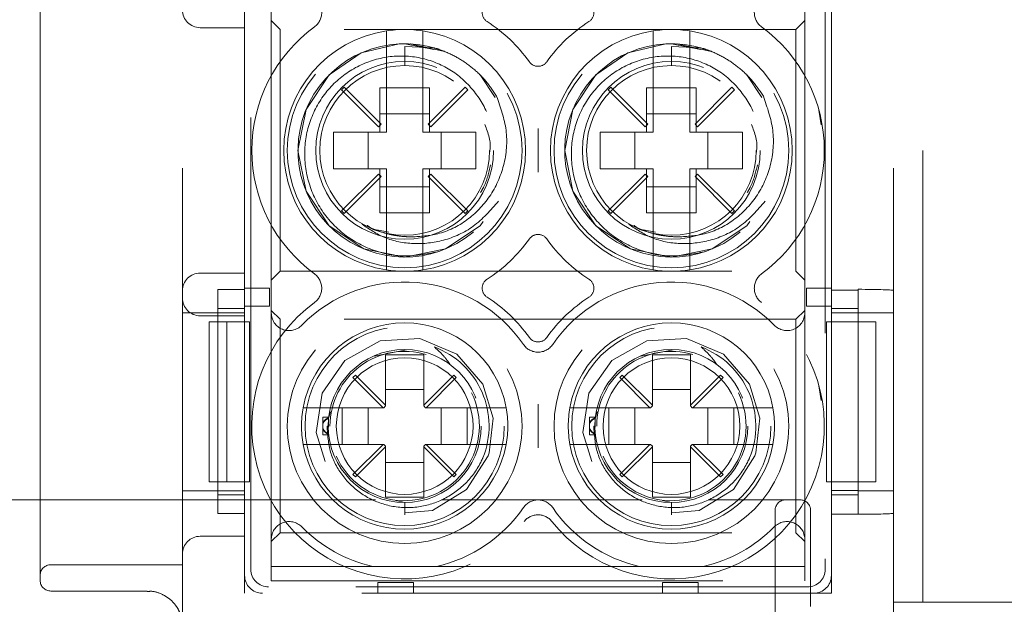
# Model space of a CAD drawing. Units: millimetres. Extents: x 11 to 205, y 5 to 292.
# Drawn here: x 78 to 81, y 190 to 192 of the extents above; entities that cross this region are included whole.
import ezdxf

# ---------------------------------------------------------------- set-up
doc = ezdxf.new("R2010")
doc.units = ezdxf.units.MM
doc.linetypes.add('HIDDEN', pattern=[1.905, 1.27, -0.635])

msp = doc.modelspace()

# ---------------------------------------------------------------- linework, layer by layer
at = {"color": 7, "linetype": 'HIDDEN', "lineweight": 18}
for p, q in [((78.2113, 190.195), (78.2113, 198.575)), ((80.2113, 190.195), (80.2113, 198.575)), ((80.2936, 190.245), (80.2936, 198.525)), ((78.4037, 190.3374), (78.4037, 194.1763)), ((80.0188, 194.1763), (80.0188, 190.3374)), ((78.3863, 191.033), (78.3863, 192.083)), ((80.0363, 192.083), (80.0363, 191.033)), ((77.8113, 191.8389), (77.8113, 192.012)), ((78.3863, 191.9943), (78.3863, 191.1241)), ((80.0363, 191.9926), (80.0363, 191.1223)), ((78.4613, 191.0584), (78.4613, 191.9715)), ((79.9613, 191.9715), (79.9613, 191.0584)), ((78.4863, 191.855), (78.4613, 191.88)), ((79.9613, 191.88), (79.9363, 191.855)), ((78.3863, 191.86), (78.2613, 191.86)), ((78.4863, 191.175), (78.4863, 191.855)), ((79.9363, 191.855), (78.4863, 191.855)), ((79.9363, 191.855), (79.9363, 191.175)), ((77.8113, 191.191), (77.8113, 191.8389)), ((78.8516, 191.8146), (78.8522, 191.8146)), ((78.9483, 191.7928), (78.8519, 191.8146)), ((79.6016, 191.8146), (79.6022, 191.8146)), ((79.6983, 191.7928), (79.6019, 191.8146)), ((78.7848, 191.8004), (78.7848, 191.5665)), ((78.8363, 191.7535), (78.8363, 191.8073)), ((78.8363, 191.8073), (78.9192, 191.8033)), ((78.8878, 191.5665), (78.8878, 191.8004)), ((79.5348, 191.8004), (79.5348, 191.5665)), ((79.5863, 191.7535), (79.5863, 191.8073)), ((79.5863, 191.8073), (79.6692, 191.8033)), ((79.6378, 191.5665), (79.6378, 191.8004)), ((79.0907, 191.6639), (79.0484, 191.7271)), ((79.8407, 191.6639), (79.7984, 191.7271)), ((78.6659, 191.6925), (78.6588, 191.6854)), ((78.6588, 191.6854), (78.7627, 191.5814)), ((78.7698, 191.5885), (78.6659, 191.6925)), ((78.7663, 191.6906), (78.7848, 191.6906)), ((78.7663, 191.6906), (78.7663, 191.5665)), ((78.7848, 191.6906), (78.8878, 191.6906)), ((78.8878, 191.6906), (78.9063, 191.6906)), ((79.0067, 191.6925), (78.9027, 191.5885)), ((78.9063, 191.5665), (78.9063, 191.6906)), ((78.9098, 191.5814), (79.0138, 191.6854)), ((79.0138, 191.6854), (79.0067, 191.6925)), ((79.4159, 191.6925), (79.4088, 191.6854)), ((79.4088, 191.6854), (79.5127, 191.5814)), ((79.5198, 191.5885), (79.4159, 191.6925)), ((79.5163, 191.6906), (79.5348, 191.6906)), ((79.5163, 191.6906), (79.5163, 191.5665)), ((79.5348, 191.6906), (79.6378, 191.6906)), ((79.6378, 191.6906), (79.6563, 191.6906)), ((79.7567, 191.6925), (79.6527, 191.5885)), ((79.6563, 191.5665), (79.6563, 191.6906)), ((79.6598, 191.5814), (79.7638, 191.6854)), ((79.7638, 191.6854), (79.7567, 191.6925)), ((80.0078, 191.5866), (80.0012, 191.6278)), ((78.9063, 191.6174), (78.7663, 191.6174)), ((79.6563, 191.6174), (79.5163, 191.6174)), ((78.7848, 191.5665), (78.6363, 191.5665)), ((78.6363, 191.5665), (78.6363, 191.4635)), ((78.7338, 191.5665), (78.7338, 191.4635)), ((78.7627, 191.5814), (78.7698, 191.5885)), ((79.0363, 191.5665), (78.8878, 191.5665)), ((78.9027, 191.5885), (78.9098, 191.5814)), ((78.9387, 191.4635), (78.9387, 191.5665)), ((79.0363, 191.4635), (79.0363, 191.5665)), ((79.5348, 191.5665), (79.3863, 191.5665)), ((79.3863, 191.5665), (79.3863, 191.4635)), ((79.4838, 191.5665), (79.4838, 191.4635)), ((79.5127, 191.5814), (79.5198, 191.5885)), ((79.7863, 191.5665), (79.6378, 191.5665)), ((79.6527, 191.5885), (79.6598, 191.5814)), ((79.6887, 191.4635), (79.6887, 191.5665)), ((79.7863, 191.4635), (79.7863, 191.5665)), ((78.6363, 191.4635), (78.7848, 191.4635)), ((78.7663, 191.4635), (78.7663, 191.3394)), ((78.7848, 191.4635), (78.7848, 191.2296)), ((78.8878, 191.4635), (79.0363, 191.4635)), ((78.8878, 191.2296), (78.8878, 191.4635)), ((78.9063, 191.3394), (78.9063, 191.4635)), ((79.3863, 191.4635), (79.5348, 191.4635)), ((79.5163, 191.4635), (79.5163, 191.3394)), ((79.5348, 191.4635), (79.5348, 191.2296)), ((79.6378, 191.4635), (79.7863, 191.4635)), ((79.6378, 191.2296), (79.6378, 191.4635)), ((79.6563, 191.3394), (79.6563, 191.4635)), ((78.7627, 191.4485), (78.6588, 191.3446)), ((78.6659, 191.3375), (78.7698, 191.4414)), ((78.7698, 191.4414), (78.7627, 191.4485)), ((78.9098, 191.4485), (78.9027, 191.4414)), ((78.9027, 191.4414), (79.0067, 191.3375)), ((79.0138, 191.3446), (78.9098, 191.4485)), ((79.5127, 191.4485), (79.4088, 191.3446)), ((79.4159, 191.3375), (79.5198, 191.4414)), ((79.5198, 191.4414), (79.5127, 191.4485)), ((79.6598, 191.4485), (79.6527, 191.4414)), ((79.6527, 191.4414), (79.7567, 191.3375)), ((79.7638, 191.3446), (79.6598, 191.4485)), ((78.7663, 191.4125), (78.9063, 191.4125)), ((79.5163, 191.4125), (79.6563, 191.4125)), ((78.6588, 191.3446), (78.6659, 191.3375)), ((79.0067, 191.3375), (79.0138, 191.3446)), ((79.4088, 191.3446), (79.4159, 191.3375)), ((79.7567, 191.3375), (79.7638, 191.3446)), ((78.7848, 191.3394), (78.7663, 191.3394)), ((78.8878, 191.3394), (78.7848, 191.3394)), ((78.9063, 191.3394), (78.8878, 191.3394)), ((79.5348, 191.3394), (79.5163, 191.3394)), ((79.6378, 191.3394), (79.5348, 191.3394)), ((79.6563, 191.3394), (79.6378, 191.3394)), ((78.74, 191.2976), (78.7598, 191.2894)), ((78.7579, 191.2921), (78.7916, 191.2854)), ((79.49, 191.2976), (79.5098, 191.2894)), ((79.5079, 191.2921), (79.5416, 191.2854)), ((77.8113, 191.018), (77.8113, 191.191)), ((78.2613, 191.17), (78.3863, 191.17)), ((78.4613, 191.15), (78.4863, 191.175)), ((78.4863, 191.175), (79.9363, 191.175)), ((79.9363, 191.175), (79.9613, 191.15)), ((78.3113, 191.1241), (78.3863, 191.1241)), ((78.3113, 191.1241), (78.3113, 190.4943)), ((78.3863, 191.0772), (78.3863, 191.1272)), ((78.3863, 191.1272), (78.4563, 191.1272)), ((78.3863, 191.1272), (78.3863, 191.1272)), ((78.4563, 191.1272), (78.4563, 191.0772)), ((79.9663, 191.0772), (79.9663, 191.1272)), ((79.9663, 191.1272), (80.0363, 191.1272)), ((80.0363, 191.1272), (80.0363, 191.0772)), ((80.0363, 191.1272), (80.0363, 191.1272)), ((80.0363, 191.1223), (80.1113, 191.1223)), ((80.1113, 191.1244), (80.1113, 191.1223)), ((80.1113, 190.4925), (80.1113, 191.1223)), ((78.3863, 191.0705), (78.3113, 191.0705)), ((78.4563, 191.0772), (78.3863, 191.0772)), ((78.3863, 191.0772), (78.3863, 191.0772)), ((80.0363, 191.0772), (79.9663, 191.0772)), ((80.0363, 191.0772), (80.0363, 191.0772)), ((80.1113, 191.0705), (80.0363, 191.0705)), ((78.3113, 191.058), (78.2113, 191.058)), ((78.3863, 191.05), (78.2613, 191.05)), ((78.3113, 191.0583), (78.3863, 191.0583)), ((78.4863, 191.04), (78.4613, 191.065)), ((78.4613, 190.4215), (78.4613, 191.0584)), ((78.4863, 190.44), (78.4863, 191.04)), ((79.9363, 191.04), (78.4863, 191.04)), ((79.9613, 191.065), (79.9363, 191.04)), ((79.9363, 191.04), (79.9363, 190.44)), ((79.9613, 191.0584), (79.9613, 190.4215)), ((80.1113, 191.0583), (80.0363, 191.0583)), ((80.1113, 191.058), (80.2113, 191.058)), ((77.8113, 190.306), (77.8113, 191.018)), ((78.2863, 190.583), (78.2863, 191.033)), ((78.2863, 191.033), (78.3363, 191.033)), ((78.3363, 191.033), (78.3863, 191.033)), ((78.3363, 190.583), (78.3363, 191.033)), ((78.3997, 191.033), (78.3863, 191.033)), ((78.3863, 190.583), (78.3863, 191.033)), ((78.3997, 191.033), (78.3997, 190.583)), ((80.022, 191.033), (80.0363, 191.033)), ((80.022, 191.033), (80.022, 190.583)), ((80.0363, 191.033), (80.1113, 191.033)), ((80.0363, 191.033), (80.0363, 190.583)), ((80.1113, 191.033), (80.1113, 190.583)), ((80.1613, 191.033), (80.1113, 191.033)), ((80.1613, 190.583), (80.1613, 191.033)), ((78.7508, 190.9368), (78.8412, 190.9543)), ((78.7828, 190.94), (78.7828, 190.7986)), ((78.8898, 190.94), (78.7828, 190.94)), ((78.8898, 190.7986), (78.8898, 190.94)), ((79.5008, 190.9368), (79.5912, 190.9543)), ((79.5328, 190.94), (79.5328, 190.7986)), ((79.6398, 190.94), (79.5328, 190.94)), ((79.6398, 190.7986), (79.6398, 190.94)), ((78.6981, 190.8832), (78.691, 190.8762)), ((78.691, 190.8762), (78.7757, 190.7915)), ((78.7828, 190.7986), (78.6981, 190.8832)), ((78.9744, 190.8832), (78.8898, 190.7986)), ((78.8968, 190.7915), (78.9815, 190.8762)), ((78.9815, 190.8762), (78.9744, 190.8832)), ((79.4481, 190.8832), (79.441, 190.8762)), ((79.441, 190.8762), (79.5257, 190.7915)), ((79.5328, 190.7986), (79.4481, 190.8832)), ((79.7244, 190.8832), (79.6398, 190.7986)), ((79.6468, 190.7915), (79.7315, 190.8762)), ((79.7315, 190.8762), (79.7244, 190.8832)), ((80.0078, 190.8116), (80.0012, 190.8528)), ((78.8898, 190.8424), (78.7828, 190.8424)), ((79.6398, 190.8424), (79.5328, 190.8424)), ((78.7757, 190.7915), (78.6019, 190.7915)), ((78.6607, 190.6885), (78.6607, 190.7915)), ((78.7338, 190.7915), (78.7338, 190.6885)), ((78.7757, 190.7915), (78.7778, 190.7915)), ((78.7778, 190.7915), (78.7828, 190.7965)), ((78.7828, 190.7965), (78.7828, 190.7986)), ((78.8898, 190.7986), (78.8898, 190.7965)), ((78.8898, 190.7965), (78.8948, 190.7915)), ((78.8948, 190.7915), (78.8968, 190.7915)), ((79.0707, 190.7915), (78.8968, 190.7915)), ((78.9387, 190.6885), (78.9387, 190.7915)), ((79.0119, 190.7915), (79.0119, 190.6885)), ((79.5257, 190.7915), (79.3519, 190.7915)), ((79.4107, 190.6885), (79.4107, 190.7915)), ((79.4838, 190.7915), (79.4838, 190.6885)), ((79.5257, 190.7915), (79.5278, 190.7915)), ((79.5278, 190.7915), (79.5328, 190.7965)), ((79.5328, 190.7965), (79.5328, 190.7986)), ((79.6398, 190.7986), (79.6398, 190.7965)), ((79.6398, 190.7965), (79.6448, 190.7915)), ((79.6448, 190.7915), (79.6468, 190.7915)), ((79.8207, 190.7915), (79.6468, 190.7915)), ((79.6887, 190.6885), (79.6887, 190.7915)), ((79.7619, 190.7915), (79.7619, 190.6885)), ((78.6063, 190.7492), (78.6063, 190.765)), ((78.6227, 190.765), (78.6063, 190.765)), ((78.622, 190.7369), (78.6224, 190.7618)), ((78.6224, 190.7618), (78.6274, 190.7802)), ((79.3563, 190.7492), (79.3563, 190.765)), ((79.3727, 190.765), (79.3563, 190.765)), ((79.372, 190.7369), (79.3724, 190.7618)), ((79.3724, 190.7618), (79.3774, 190.7802)), ((78.6063, 190.7492), (78.6063, 190.7469)), ((78.6063, 190.7331), (78.6063, 190.7492)), ((78.6063, 190.715), (78.6063, 190.7331)), ((78.6213, 190.74), (78.6179, 190.74)), ((79.3563, 190.7492), (79.3563, 190.7469)), ((79.3563, 190.7331), (79.3563, 190.7492)), ((79.3563, 190.715), (79.3563, 190.7331)), ((79.3713, 190.74), (79.3679, 190.74)), ((78.6063, 190.715), (78.6241, 190.715)), ((79.3563, 190.715), (79.3741, 190.715)), ((78.6019, 190.6885), (78.7757, 190.6885)), ((78.7757, 190.6885), (78.691, 190.6038)), ((78.6981, 190.5967), (78.7828, 190.6814)), ((78.7757, 190.6885), (78.7778, 190.6885)), ((78.7828, 190.6835), (78.7778, 190.6885)), ((78.7828, 190.6835), (78.7828, 190.6814)), ((78.7828, 190.6814), (78.7828, 190.54)), ((78.8948, 190.6885), (78.8898, 190.6835)), ((78.8898, 190.6814), (78.8898, 190.6835)), ((78.8898, 190.6814), (78.9744, 190.5967)), ((78.8898, 190.54), (78.8898, 190.6814)), ((78.8948, 190.6885), (78.8968, 190.6885)), ((78.9815, 190.6038), (78.8968, 190.6885)), ((78.8968, 190.6885), (79.0707, 190.6885)), ((79.3519, 190.6885), (79.5257, 190.6885)), ((79.5257, 190.6885), (79.441, 190.6038)), ((79.4481, 190.5967), (79.5328, 190.6814)), ((79.5257, 190.6885), (79.5278, 190.6885)), ((79.5328, 190.6835), (79.5278, 190.6885)), ((79.5328, 190.6835), (79.5328, 190.6814)), ((79.5328, 190.6814), (79.5328, 190.54)), ((79.6448, 190.6885), (79.6398, 190.6835)), ((79.6398, 190.6814), (79.6398, 190.6835)), ((79.6398, 190.54), (79.6398, 190.6814)), ((79.6398, 190.6814), (79.7244, 190.5967)), ((79.6448, 190.6885), (79.6468, 190.6885)), ((79.7315, 190.6038), (79.6468, 190.6885)), ((79.6468, 190.6885), (79.8207, 190.6885)), ((78.7828, 190.6375), (78.8898, 190.6375)), ((79.5328, 190.6375), (79.6398, 190.6375)), ((78.691, 190.6038), (78.6981, 190.5967)), ((78.9744, 190.5967), (78.9815, 190.6038)), ((79.441, 190.6038), (79.4481, 190.5967)), ((79.7244, 190.5967), (79.7315, 190.6038)), ((78.2863, 190.583), (78.3363, 190.583)), ((78.3863, 190.583), (78.3363, 190.583)), ((78.3863, 190.583), (78.3997, 190.583)), ((78.3863, 190.32), (78.3863, 190.583)), ((80.022, 190.583), (80.0363, 190.583)), ((80.0363, 190.583), (80.0363, 190.32)), ((80.1113, 190.583), (80.0363, 190.583)), ((80.1613, 190.583), (80.1113, 190.583)), ((78.3113, 190.558), (78.2113, 190.558)), ((78.3863, 190.558), (78.3113, 190.558)), ((78.3113, 190.5462), (78.3863, 190.5462)), ((78.7828, 190.54), (78.8898, 190.54)), ((79.5328, 190.54), (79.6398, 190.54)), ((80.1113, 190.5583), (80.0363, 190.5583)), ((80.0363, 190.5461), (80.1113, 190.5461)), ((80.1113, 190.558), (80.2113, 190.558)), ((77.3779, 190.5325), (78.216, 190.5325)), ((78.216, 190.5325), (78.3771, 190.5325)), ((78.3771, 190.5325), (78.754, 190.5325)), ((78.8363, 190.525), (78.8116, 190.5307)), ((78.8363, 190.4904), (78.8363, 190.525)), ((78.8363, 190.525), (78.8363, 190.4904)), ((78.9394, 190.5325), (78.9488, 190.5325)), ((78.9488, 190.5325), (79.1099, 190.5325)), ((79.1099, 190.5325), (79.5039, 190.5325)), ((79.5863, 190.525), (79.5616, 190.5307)), ((79.5863, 190.4904), (79.5863, 190.525)), ((79.69, 190.5325), (79.9479, 190.5325)), ((78.3863, 190.4943), (78.3113, 190.4943)), ((78.3863, 190.4943), (78.3863, 190.27)), ((79.8779, 190.1575), (79.8779, 190.5025)), ((79.9779, 190.2325), (79.9779, 190.5025)), ((80.0363, 190.4925), (80.0363, 190.27)), ((80.1113, 190.4925), (80.0363, 190.4925)), ((80.1113, 190.4925), (80.1113, 190.4917)), ((78.2613, 190.43), (78.3863, 190.43)), ((78.4613, 190.415), (78.4863, 190.44)), ((78.4863, 190.44), (79.9363, 190.44)), ((79.9363, 190.44), (79.9613, 190.415)), ((78.4613, 190.345), (78.4613, 190.4215)), ((79.9613, 190.4215), (79.9613, 190.345)), ((77.8413, 190.35), (78.2113, 190.35)), ((78.7468, 190.345), (78.4613, 190.345)), ((78.4613, 190.345), (78.4613, 190.305)), ((78.9257, 190.345), (78.7468, 190.345)), ((79.4968, 190.345), (78.9257, 190.345)), ((79.6757, 190.345), (79.4968, 190.345)), ((79.9613, 190.345), (79.6757, 190.345)), ((79.9613, 190.305), (79.9613, 190.345)), ((78.4613, 190.305), (79.9613, 190.305)), ((78.7613, 190.3), (78.8613, 190.3)), ((78.7613, 190.27), (78.7613, 190.3)), ((78.8613, 190.3), (78.8613, 190.27)), ((79.5613, 190.27), (79.5613, 190.3)), ((79.5613, 190.3), (79.6613, 190.3)), ((79.6613, 190.3), (79.6613, 190.27)), ((77.8413, 190.276), (78.1119, 190.276)), ((80.0363, 190.27), (78.3863, 190.27)), ((79.9863, 190.27), (78.4362, 190.27)), ((79.9688, 190.2874), (78.4537, 190.2874)), ((80.2113, 190.245), (80.2936, 190.245)), ((80.2936, 190.245), (80.5436, 190.245))]:
    msp.add_line(p, q, dxfattribs=at)
at = {"color": 7, "linetype": 'HIDDEN', "lineweight": 18, "flags": 128}
for points in [[(78.9186, 191.7986), (78.8363, 191.815), (78.8204, 191.8146), (78.7139, 191.7889), (78.6241, 191.7271), (78.5591, 191.6298), (78.5363, 191.515), (78.5591, 191.4002), (78.6241, 191.3028), (78.7215, 191.2378), (78.8363, 191.215), (78.9511, 191.2378), (79.0484, 191.3028), (79.1134, 191.4002), (79.1363, 191.515), (79.1134, 191.6298), (79.0484, 191.7271), (78.9511, 191.7921), (78.9192, 191.8033), (78.9192, 191.8033)], [(79.6686, 191.7986), (79.5863, 191.815), (79.5704, 191.8146), (79.4639, 191.7889), (79.3741, 191.7271), (79.3091, 191.6298), (79.2863, 191.515), (79.3091, 191.4002), (79.3741, 191.3028), (79.4715, 191.2378), (79.5863, 191.215), (79.7011, 191.2378), (79.7984, 191.3028), (79.8634, 191.4002), (79.8863, 191.515), (79.8634, 191.6298), (79.7984, 191.7271), (79.7011, 191.7921), (79.6692, 191.8033), (79.6692, 191.8033)], [(78.8362, 190.4957), (78.9143, 190.5029), (79.0106, 190.5614), (79.0713, 190.6561), (79.0742, 190.6645), (79.0848, 190.7624), (79.0562, 190.8579), (78.9829, 190.942), (78.8785, 190.986), (78.7671, 190.9798), (78.6685, 190.9247), (78.6045, 190.8326), (78.5873, 190.722), (78.6208, 190.614), (78.6972, 190.5327), (78.8032, 190.4926), (78.8363, 190.4904), (78.8363, 190.4904)], [(79.5862, 190.4957), (79.6643, 190.5029), (79.7606, 190.5614), (79.8213, 190.6561), (79.8242, 190.6645), (79.8348, 190.7624), (79.8062, 190.8579), (79.7329, 190.942), (79.6285, 190.986), (79.5171, 190.9798), (79.4185, 190.9247), (79.3545, 190.8326), (79.3373, 190.722), (79.3708, 190.614), (79.4472, 190.5327), (79.5532, 190.4926), (79.5863, 190.4904), (79.5863, 190.4904)]]:
    msp.add_lwpolyline(points, dxfattribs=at)
at = {"color": 7, "linetype": 'HIDDEN', "lineweight": 18}
for centre, radius in [((78.8363, 191.515), 0.33), ((79.5863, 191.515), 0.33), ((78.8363, 191.515), 0.25), ((79.5863, 191.515), 0.25), ((78.8363, 191.515), 0.2385), ((79.5863, 191.515), 0.2385), ((78.8363, 190.74), 0.33), ((79.5863, 190.74), 0.33), ((78.8363, 190.74), 0.28), ((79.5863, 190.74), 0.28), ((78.8363, 190.74), 0.215), ((79.5863, 190.74), 0.215), ((78.8363, 190.74), 0.1922), ((79.5863, 190.74), 0.1922)]:
    msp.add_circle(centre, radius, dxfattribs=at)
for centre, radius, start, end in [((78.553, 191.9025), 0.05, 306.1678, 53.8322), ((79.0842, 191.9025), 0.03, 122.6065, 237.3935), ((79.3384, 191.9025), 0.03, 302.6065, 57.3935), ((79.8695, 191.9025), 0.05, 126.1678, 233.8322), ((78.2613, 191.91), 0.05, 180, 270), ((78.8363, 191.515), 0.43, 35.3911, 57.3935), ((79.5863, 191.515), 0.43, 122.6065, 144.6089), ((78.8363, 191.515), 0.43, 126.1678, 233.8322), ((78.8363, 191.515), 0.34, 98.7122, 261.2878), ((78.8363, 191.515), 0.34, 81.2878, 98.7122), ((78.8363, 191.515), 0.34, 278.7122, 81.2878), ((79.5863, 191.515), 0.34, 98.7122, 261.2878), ((79.5863, 191.515), 0.34, 81.2878, 98.7122), ((79.5863, 191.515), 0.34, 278.7122, 81.2878), ((79.5863, 191.515), 0.43, 306.1678, 53.8322), ((78.8363, 191.515), 0.3, 67.5, 30.4648), ((78.8363, 191.515), 0.3, 89.9995, 90.073), ((79.5863, 191.515), 0.3, 67.5, 30.4648), ((79.5863, 191.515), 0.3, 89.9995, 90.073), ((79.2113, 191.7814), 0.03, 215.3911, 324.6089), ((78.8363, 191.515), 0.43, 302.6065, 324.6089), ((79.2113, 191.2486), 0.03, 35.3911, 144.6089), ((79.5863, 191.515), 0.43, 215.3911, 237.3935), ((78.8363, 191.515), 0.34, 261.2878, 278.7122), ((79.5863, 191.515), 0.34, 261.2878, 278.7122), ((78.2613, 191.12), 0.05, 90, 180), ((78.553, 191.1275), 0.05, 306.1678, 53.8322), ((79.0842, 191.1275), 0.03, 122.6065, 237.3935), ((79.3384, 191.1275), 0.03, 302.6065, 57.3935), ((79.8695, 191.1275), 0.05, 126.1678, 233.8322), ((78.8363, 190.74), 0.405, 34.495, 135.5847), ((79.5863, 190.74), 0.405, 44.4153, 145.505), ((78.2613, 191.1), 0.05, 180, 270), ((78.8363, 190.74), 0.43, 35.3911, 57.3935), ((79.5863, 190.74), 0.43, 122.6065, 144.6089), ((78.8363, 190.74), 0.43, 126.1678, 321.3752), ((79.5863, 190.74), 0.43, 218.6248, 53.8322), ((78.5113, 191.0584), 0.05, 180, 315.5847), ((79.9113, 191.0584), 0.05, 224.4153, 0), ((78.8363, 190.74), 0.29, 10.2292, 169.7708), ((79.5863, 190.74), 0.29, 10.2292, 169.7708), ((79.2113, 191.0064), 0.03, 215.3911, 324.6089), ((78.8363, 190.74), 0.2374, 337.8402, 69.3954), ((79.2113, 190.9977), 0.05, 214.495, 325.505), ((79.5863, 190.74), 0.2374, 337.8402, 69.3954), ((78.8363, 190.74), 0.21, 73.1978, 180), ((79.5863, 190.74), 0.21, 73.1978, 180), ((78.8363, 190.74), 0.21, 203.7553, 26.2822), ((79.5863, 190.74), 0.21, 203.7553, 26.2822), ((78.8363, 190.74), 0.29, 169.7708, 190.2292), ((78.8363, 190.74), 0.29, 349.7708, 10.2292), ((79.5863, 190.74), 0.29, 169.7708, 190.2292), ((79.5863, 190.74), 0.29, 349.7708, 10.2292), ((78.8363, 190.74), 0.29, 190.2292, 349.7708), ((79.5863, 190.74), 0.29, 190.2292, 349.7708), ((79.2113, 190.4823), 0.05, 34.495, 145.505), ((79.9079, 190.5025), 0.03, 90, 180), ((79.9479, 190.5025), 0.03, 0, 90), ((78.8363, 190.74), 0.405, 282.7587, 325.505), ((79.2113, 190.4404), 0.05, 38.6248, 141.3752), ((79.5863, 190.74), 0.405, 214.495, 257.2413), ((78.5113, 190.4215), 0.05, 44.4153, 180), ((78.8363, 190.74), 0.405, 224.4153, 257.2413), ((79.5863, 190.74), 0.405, 282.7587, 315.5847), ((79.9113, 190.4215), 0.05, 0, 135.5847), ((78.2613, 190.38), 0.05, 90, 180), ((77.8413, 190.32), 0.03, 90, 180), ((77.8413, 190.306), 0.03, 180, 270)]:
    msp.add_arc(centre, radius, start, end, dxfattribs=at)
for centre, major_axis, ratio, start_param, end_param in [((80.1113, 191.1209), (0.1, 0), 0.034921, 0, 1.570796), ((80.1113, 190.4952), (0.1, 0), 0.034921, 4.712389, 6.283185), ((78.4363, 190.32), (-0.0354, -0.0354), 0.998783, 5.498396, 7.067974), ((78.4538, 190.3375), (-0.0354, -0.0354), 0.998783, 5.498396, 7.067974), ((79.9688, 190.3375), (0.0354, -0.0354), 0.998783, 5.498396, 7.067974), ((79.9862, 190.32), (0.0354, -0.0354), 0.998783, 5.498396, 7.067974)]:
    msp.add_ellipse(centre, major_axis=major_axis, ratio=ratio, start_param=start_param, end_param=end_param, dxfattribs=at)
for points, knots in [([(78.7848, 191.8511), (78.7848, 191.8511), (78.7848, 191.8511), (78.7848, 191.8495), (78.7848, 191.8433), (78.7848, 191.8335), (78.7848, 191.8186), (78.7848, 191.8068), (78.7848, 191.8008), (78.7848, 191.8004)], [0, 0, 0, 0, 0.0011057, 0.2120525, 0.3401106, 0.5544919, 0.7687924, 0.9851406, 1, 1, 1, 1]), ([(78.8878, 191.8004), (78.8878, 191.8026), (78.8878, 191.8106), (78.8878, 191.824), (78.8878, 191.8364), (78.8878, 191.8454), (78.8878, 191.8503), (78.8878, 191.8509), (78.8878, 191.8511)], [0, 0, 0, 0, 0.084182, 0.304257, 0.522486, 0.660086, 0.871287, 1, 1, 1, 1]), ([(79.5348, 191.8511), (79.5348, 191.8511), (79.5348, 191.8511), (79.5348, 191.8495), (79.5348, 191.8433), (79.5348, 191.8335), (79.5348, 191.8186), (79.5348, 191.8068), (79.5348, 191.8008), (79.5348, 191.8004)], [0, 0, 0, 0, 0.0011057, 0.2120525, 0.3401106, 0.5544919, 0.7687924, 0.9851406, 1, 1, 1, 1]), ([(79.6378, 191.8004), (79.6378, 191.8026), (79.6378, 191.8106), (79.6378, 191.824), (79.6378, 191.8364), (79.6378, 191.8454), (79.6378, 191.8503), (79.6378, 191.8509), (79.6378, 191.8511)], [0, 0, 0, 0, 0.084182, 0.304257, 0.522486, 0.660086, 0.871287, 1, 1, 1, 1]), ([(78.8526, 191.8145), (78.8527, 191.8145), (78.8529, 191.8145), (78.8523, 191.8146), (78.8519, 191.8146)], [0, 0, 0, 0, 0.3596048, 1, 1, 1, 1]), ([(79.6026, 191.8145), (79.6027, 191.8145), (79.6029, 191.8145), (79.6023, 191.8146), (79.6019, 191.8146)], [0, 0, 0, 0, 0.3596048, 1, 1, 1, 1]), ([(78.9192, 191.8033), (78.9269, 191.8009), (78.95, 191.7936), (78.9866, 191.7761), (79.0277, 191.7477), (79.0653, 191.7118), (79.0849, 191.6822), (79.0949, 191.6671)], [0, 0, 0, 0, 0.10624, 0.319243, 0.532246, 0.762419, 1, 1, 1, 1]), ([(79.6692, 191.8033), (79.6769, 191.8009), (79.7, 191.7936), (79.7366, 191.7761), (79.7777, 191.7477), (79.8153, 191.7118), (79.8349, 191.6822), (79.8449, 191.6671)], [0, 0, 0, 0, 0.10624, 0.319243, 0.532246, 0.762419, 1, 1, 1, 1]), ([(78.9298, 191.2299), (78.8963, 191.2237), (78.8296, 191.2111), (78.7296, 191.2361), (78.6446, 191.2902), (78.5834, 191.369), (78.5528, 191.4628), (78.5549, 191.5601), (78.5895, 191.65), (78.6513, 191.7224), (78.7328, 191.769), (78.8242, 191.7855), (78.9143, 191.7707), (78.9937, 191.7267), (79.0512, 191.66), (79.0814, 191.5958), (79.0814, 191.5569), (79.0814, 191.5469)], [0, 0, 0, 0, 0.0751648, 0.1502558, 0.2234423, 0.2966649, 0.3683521, 0.4395739, 0.5098995, 0.579132, 0.648091, 0.715344, 0.7826435, 0.8481909, 0.9134861, 0.9776668, 1, 1, 1, 1]), ([(79.6798, 191.2299), (79.6463, 191.2237), (79.5796, 191.2111), (79.4796, 191.2361), (79.3946, 191.2902), (79.3334, 191.369), (79.3028, 191.4628), (79.3049, 191.5601), (79.3395, 191.65), (79.4013, 191.7224), (79.4828, 191.769), (79.5742, 191.7855), (79.6643, 191.7707), (79.7437, 191.7267), (79.8012, 191.66), (79.8314, 191.5958), (79.8314, 191.5569), (79.8314, 191.5469)], [0, 0, 0, 0, 0.0751648, 0.1502558, 0.2234423, 0.2966649, 0.3683521, 0.4395739, 0.5098995, 0.579132, 0.648091, 0.715344, 0.7826435, 0.8481909, 0.9134861, 0.9776668, 1, 1, 1, 1]), ([(79.0949, 191.6671), (79.106, 191.6357), (79.1282, 191.5729), (79.12, 191.4723), (79.0802, 191.3835), (79.0145, 191.3157), (78.9359, 191.2763), (78.8809, 191.2731), (78.8563, 191.2717)], [0, 0, 0, 0, 0.180028, 0.360121, 0.534743, 0.701552, 0.866557, 1, 1, 1, 1]), ([(79.8449, 191.6671), (79.856, 191.6357), (79.8782, 191.5729), (79.87, 191.4723), (79.8302, 191.3835), (79.7645, 191.3157), (79.6859, 191.2763), (79.6309, 191.2731), (79.6063, 191.2717)], [0, 0, 0, 0, 0.180028, 0.360121, 0.534743, 0.701552, 0.866557, 1, 1, 1, 1]), ([(79.0746, 191.5077), (79.0751, 191.5101), (79.0809, 191.5368), (79.0708, 191.5636), (79.0616, 191.5879)], [0, 0, 0, 0, 0.091082, 1, 1, 1, 1]), ([(79.2113, 191.5764), (79.2113, 191.5762), (79.2113, 191.5557), (79.2113, 191.515), (79.2113, 191.4743), (79.2113, 191.4538), (79.2113, 191.4535)], [0, 0, 0, 0, 0.0064424, 0.4999992, 0.9935576, 1, 1, 1, 1]), ([(79.8246, 191.5077), (79.8251, 191.5101), (79.8309, 191.5368), (79.8208, 191.5636), (79.8116, 191.5879)], [0, 0, 0, 0, 0.091082, 1, 1, 1, 1]), ([(79.078, 191.4742), (79.073, 191.4525), (79.0668, 191.4253), (79.0526, 191.4014), (79.0497, 191.3965)], [0, 0, 0, 0, 0.793387, 1, 1, 1, 1]), ([(79.828, 191.4742), (79.823, 191.4525), (79.8168, 191.4253), (79.8026, 191.4014), (79.7997, 191.3965)], [0, 0, 0, 0, 0.793387, 1, 1, 1, 1]), ([(78.7166, 191.3072), (78.7371, 191.2934), (78.7806, 191.2641), (78.8619, 191.2489), (78.9486, 191.2586), (79.0354, 191.2979), (79.078, 191.3469), (79.1003, 191.3725)], [0, 0, 0, 0, 0.17059, 0.360441, 0.556192, 0.768528, 1, 1, 1, 1]), ([(79.4666, 191.3072), (79.4871, 191.2934), (79.5306, 191.2641), (79.6119, 191.2489), (79.6986, 191.2586), (79.7854, 191.2979), (79.828, 191.3469), (79.8503, 191.3725)], [0, 0, 0, 0, 0.17059, 0.360441, 0.556192, 0.768528, 1, 1, 1, 1]), ([(78.7309, 191.304), (78.7355, 191.3006), (78.7436, 191.2944), (78.7532, 191.2913), (78.7575, 191.2899)], [0, 0, 0, 0, 0.558216, 1, 1, 1, 1]), ([(78.8563, 191.2717), (78.8477, 191.272), (78.8267, 191.2729), (78.7932, 191.278), (78.7695, 191.2859), (78.7575, 191.2899)], [0, 0, 0, 0, 0.256796, 0.625077, 1, 1, 1, 1]), ([(79.4809, 191.304), (79.4855, 191.3006), (79.4936, 191.2944), (79.5032, 191.2913), (79.5075, 191.2899)], [0, 0, 0, 0, 0.558216, 1, 1, 1, 1]), ([(79.6063, 191.2717), (79.5977, 191.272), (79.5767, 191.2729), (79.5432, 191.278), (79.5195, 191.2859), (79.5075, 191.2899)], [0, 0, 0, 0, 0.256796, 0.625077, 1, 1, 1, 1]), ([(78.7848, 191.2296), (78.7848, 191.2252), (78.7848, 191.215), (78.7848, 191.2003), (78.7848, 191.1878), (78.7848, 191.1802), (78.7848, 191.1793), (78.7848, 191.1789)], [0, 0, 0, 0, 0.166697, 0.38641, 0.603749, 0.818193, 1, 1, 1, 1]), ([(78.8878, 191.1789), (78.8878, 191.1789), (78.8878, 191.1791), (78.8878, 191.1823), (78.8878, 191.1916), (78.8878, 191.2052), (78.8878, 191.2186), (78.8878, 191.2269), (78.8878, 191.2296)], [0, 0, 0, 0, 0.0489175, 0.259698, 0.4707564, 0.6833993, 0.8985812, 1, 1, 1, 1]), ([(79.5348, 191.2296), (79.5348, 191.2252), (79.5348, 191.215), (79.5348, 191.2003), (79.5348, 191.1878), (79.5348, 191.1802), (79.5348, 191.1793), (79.5348, 191.1789)], [0, 0, 0, 0, 0.166697, 0.38641, 0.603749, 0.818193, 1, 1, 1, 1]), ([(79.6378, 191.1789), (79.6378, 191.1789), (79.6378, 191.1791), (79.6378, 191.1823), (79.6378, 191.1916), (79.6378, 191.2052), (79.6378, 191.2186), (79.6378, 191.2269), (79.6378, 191.2296)], [0, 0, 0, 0, 0.0489175, 0.259698, 0.4707564, 0.6833993, 0.8985812, 1, 1, 1, 1]), ([(78.9198, 190.9622), (78.9295, 190.9535), (78.9462, 190.9385), (78.959, 190.9202), (78.9644, 190.9126)], [0, 0, 0, 0, 0.581924, 1, 1, 1, 1]), ([(79.6698, 190.9622), (79.6795, 190.9535), (79.6962, 190.9385), (79.709, 190.9202), (79.7144, 190.9126)], [0, 0, 0, 0, 0.581924, 1, 1, 1, 1]), ([(78.6019, 190.7915), (78.6006, 190.7915), (78.5935, 190.7915), (78.5807, 190.7915), (78.5659, 190.7915), (78.5555, 190.7915), (78.5513, 190.7915), (78.551, 190.7915), (78.5509, 190.7915)], [0, 0, 0, 0, 0.0464374, 0.2696994, 0.4903015, 0.7067379, 0.9192901, 1, 1, 1, 1]), ([(79.1217, 190.7915), (79.1215, 190.7915), (79.1211, 190.7915), (79.116, 190.7915), (79.1053, 190.7915), (79.0907, 190.7915), (79.0785, 190.7915), (79.0717, 190.7915), (79.0707, 190.7915)], [0, 0, 0, 0, 0.109963, 0.320786, 0.531538, 0.744226, 0.960713, 1, 1, 1, 1]), ([(79.2113, 190.8014), (79.2113, 190.8012), (79.2113, 190.7807), (79.2113, 190.74), (79.2113, 190.6993), (79.2113, 190.6788), (79.2113, 190.6785)], [0, 0, 0, 0, 0.006442, 0.500001, 0.993558, 1, 1, 1, 1]), ([(79.3519, 190.7915), (79.3506, 190.7915), (79.3435, 190.7915), (79.3307, 190.7915), (79.3159, 190.7915), (79.3055, 190.7915), (79.3013, 190.7915), (79.301, 190.7915), (79.3009, 190.7915)], [0, 0, 0, 0, 0.0464374, 0.2696994, 0.4903015, 0.7067379, 0.9192901, 1, 1, 1, 1]), ([(79.8717, 190.7915), (79.8715, 190.7915), (79.8711, 190.7915), (79.866, 190.7915), (79.8553, 190.7915), (79.8407, 190.7915), (79.8285, 190.7915), (79.8217, 190.7915), (79.8207, 190.7915)], [0, 0, 0, 0, 0.1099632, 0.3207862, 0.5315378, 0.7442264, 0.9607126, 1, 1, 1, 1]), ([(78.6225, 190.763), (78.6194, 190.7617), (78.6141, 190.7593), (78.6088, 190.754), (78.6069, 190.7503), (78.6063, 190.7492)], [0, 0, 0, 0, 0.488329, 0.838959, 1, 1, 1, 1]), ([(78.6063, 190.7469), (78.6077, 190.7493), (78.6112, 190.7552), (78.6173, 190.7594), (78.6214, 190.7613), (78.6224, 190.7618)], [0, 0, 0, 0, 0.352903, 0.846678, 1, 1, 1, 1]), ([(78.6227, 190.7648), (78.6226, 190.7643), (78.6226, 190.7636), (78.6224, 190.762), (78.6224, 190.7618)], [0, 0, 0, 0, 0.839672, 1, 1, 1, 1]), ([(78.6225, 190.763), (78.6226, 190.7636), (78.6227, 190.7647), (78.6227, 190.7647), (78.6227, 190.7647)], [0, 0, 0, 0, 0.436198, 1, 1, 1, 1]), ([(79.3725, 190.763), (79.3694, 190.7617), (79.3641, 190.7593), (79.3588, 190.754), (79.3569, 190.7503), (79.3563, 190.7492)], [0, 0, 0, 0, 0.488329, 0.838959, 1, 1, 1, 1]), ([(79.3563, 190.7469), (79.3577, 190.7493), (79.3612, 190.7552), (79.3673, 190.7594), (79.3714, 190.7613), (79.3724, 190.7618)], [0, 0, 0, 0, 0.352903, 0.846678, 1, 1, 1, 1]), ([(79.3727, 190.7648), (79.3726, 190.7643), (79.3726, 190.7636), (79.3724, 190.762), (79.3724, 190.7618)], [0, 0, 0, 0, 0.839672, 1, 1, 1, 1]), ([(79.3725, 190.763), (79.3726, 190.7636), (79.3727, 190.7647), (79.3727, 190.7647), (79.3727, 190.7647)], [0, 0, 0, 0, 0.436198, 1, 1, 1, 1]), ([(78.6063, 190.7331), (78.6077, 190.7306), (78.6112, 190.7247), (78.6173, 190.7205), (78.6214, 190.7186), (78.6224, 190.7182)], [0, 0, 0, 0, 0.352903, 0.846678, 1, 1, 1, 1]), ([(78.6179, 190.74), (78.6196, 190.7151), (78.623, 190.6652), (78.6591, 190.5979), (78.714, 190.5457), (78.7838, 190.514), (78.861, 190.5071), (78.937, 190.5258), (79.003, 190.5689), (79.0397, 190.6156), (79.0535, 190.6448), (79.0562, 190.6504)], [0, 0, 0, 0, 0.118728, 0.237457, 0.356146, 0.476777, 0.598413, 0.720895, 0.845457, 0.969941, 1, 1, 1, 1]), ([(79.3563, 190.7331), (79.3577, 190.7306), (79.3612, 190.7247), (79.3673, 190.7205), (79.3714, 190.7186), (79.3724, 190.7182)], [0, 0, 0, 0, 0.352903, 0.846678, 1, 1, 1, 1]), ([(79.3679, 190.74), (79.3696, 190.7151), (79.373, 190.6652), (79.4091, 190.5979), (79.464, 190.5457), (79.5338, 190.514), (79.611, 190.5071), (79.687, 190.5258), (79.753, 190.5689), (79.7897, 190.6156), (79.8035, 190.6448), (79.8062, 190.6504)], [0, 0, 0, 0, 0.118728, 0.237457, 0.356146, 0.476777, 0.598413, 0.720895, 0.845457, 0.969941, 1, 1, 1, 1]), ([(78.6225, 190.7169), (78.6194, 190.7183), (78.6141, 190.7206), (78.6088, 190.726), (78.6069, 190.7296), (78.6063, 190.7308)], [0, 0, 0, 0, 0.488329, 0.838959, 1, 1, 1, 1]), ([(78.6227, 190.715), (78.6227, 190.715), (78.6228, 190.7145), (78.6226, 190.7157), (78.6224, 190.7176), (78.6224, 190.7182)], [0, 0, 0, 0, 0.000286, 0.655253, 1, 1, 1, 1]), ([(78.6225, 190.7169), (78.6225, 190.7167), (78.6226, 190.7165), (78.6226, 190.7164), (78.6226, 190.7164)], [0, 0, 0, 0, 0.96879, 1, 1, 1, 1]), ([(79.3725, 190.7169), (79.3694, 190.7183), (79.3641, 190.7206), (79.3588, 190.726), (79.3569, 190.7296), (79.3563, 190.7308)], [0, 0, 0, 0, 0.488329, 0.838959, 1, 1, 1, 1]), ([(79.3727, 190.715), (79.3727, 190.715), (79.3728, 190.7145), (79.3726, 190.7157), (79.3724, 190.7176), (79.3724, 190.7182)], [0, 0, 0, 0, 0.000286, 0.655253, 1, 1, 1, 1]), ([(79.3725, 190.7169), (79.3725, 190.7167), (79.3726, 190.7165), (79.3726, 190.7164), (79.3726, 190.7164)], [0, 0, 0, 0, 0.96879, 1, 1, 1, 1]), ([(78.5509, 190.6885), (78.5512, 190.6885), (78.552, 190.6885), (78.559, 190.6885), (78.5708, 190.6885), (78.5857, 190.6885), (78.5966, 190.6885), (78.6019, 190.6885)], [0, 0, 0, 0, 0.167926, 0.377183, 0.587838, 0.801474, 1, 1, 1, 1]), ([(79.0707, 190.6885), (79.0733, 190.6885), (79.0818, 190.6885), (79.0957, 190.6885), (79.1096, 190.6885), (79.1177, 190.6885), (79.1212, 190.6885), (79.1215, 190.6885), (79.1217, 190.6885)], [0, 0, 0, 0, 0.099776, 0.322517, 0.54205, 0.757351, 0.890078, 1, 1, 1, 1]), ([(79.3009, 190.6885), (79.3012, 190.6885), (79.302, 190.6885), (79.309, 190.6885), (79.3208, 190.6885), (79.3357, 190.6885), (79.3466, 190.6885), (79.3519, 190.6885)], [0, 0, 0, 0, 0.167926, 0.377183, 0.587838, 0.801474, 1, 1, 1, 1]), ([(79.8207, 190.6885), (79.8233, 190.6885), (79.8318, 190.6885), (79.8457, 190.6885), (79.8596, 190.6885), (79.8677, 190.6885), (79.8712, 190.6885), (79.8715, 190.6885), (79.8717, 190.6885)], [0, 0, 0, 0, 0.099776, 0.322517, 0.54205, 0.757351, 0.890078, 1, 1, 1, 1]), ([(78.1123, 190.2746), (78.116, 190.275), (78.1306, 190.2766), (78.1537, 190.2682), (78.1768, 190.2536), (78.1924, 190.2368), (78.2021, 190.2207), (78.2073, 190.2074), (78.2097, 190.1981), (78.2106, 190.1934), (78.211, 190.1908), (78.2111, 190.1899), (78.2112, 190.1894)], [0, 0, 0, 0, 0.0730625, 0.285224, 0.4577102, 0.6036222, 0.7254361, 0.8218284, 0.8849725, 0.9216125, 0.9584616, 1, 1, 1, 1])]:
    msp.add_open_spline(points, degree=3, knots=knots, dxfattribs=at)

doc.saveas('drawing.dxf')
